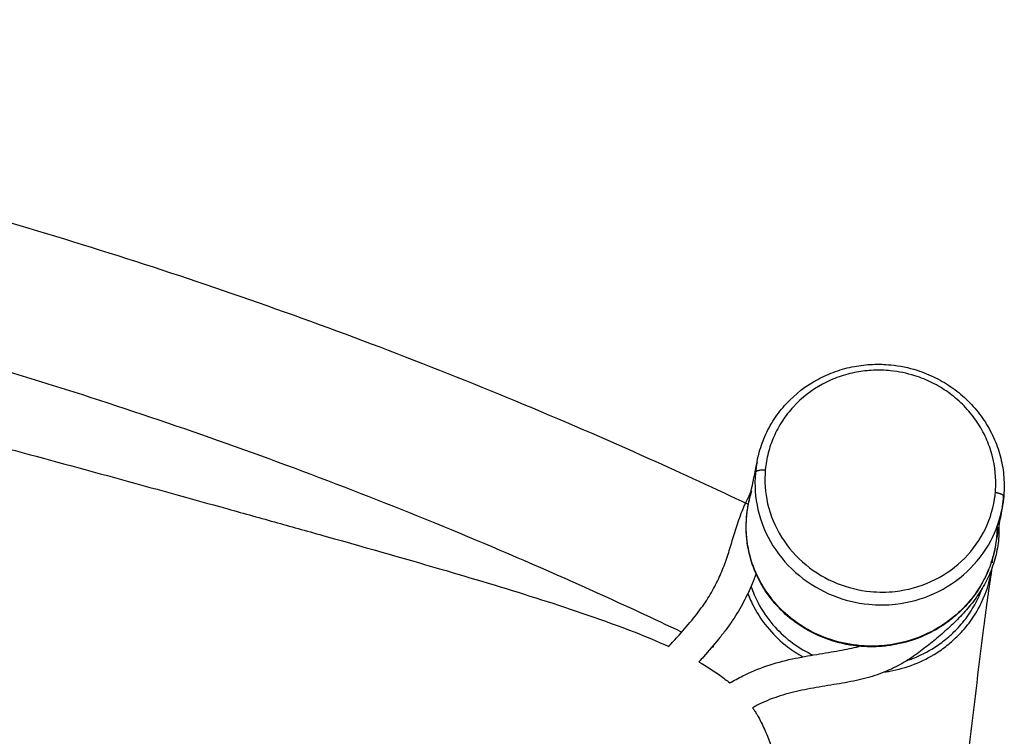
# Model space of a CAD drawing. Units: millimetres. Extents: x 0 to 2008, y 0 to 2841.
# Drawn here: x 1655 to 1775, y 1208 to 1296 of the extents above; entities that cross this region are included whole.
import ezdxf

# ---------------------------------------------------------------- set-up
doc = ezdxf.new("R2010")
doc.units = ezdxf.units.MM
doc.header["$MEASUREMENT"] = 0
doc.layers.add('1788 Chair', color=7, linetype='Continuous', true_color=0x000000)

msp = doc.modelspace()

# ---------------------------------------------------------------- linework, layer by layer
at = {"layer": '1788 Chair', "color": 18, "lineweight": -3, "true_color": 0x000000}
for points, knots in [([(1743.96, 1236.84), (1739.97, 1238.74), (1725.14, 1245.59), (1698.88, 1256.47), (1664.65, 1268.34), (1629.4, 1278.26), (1593.3, 1286.12), (1556.55, 1291.83), (1519.36, 1295.33), (1481.93, 1296.58), (1444.5, 1295.56), (1407.28, 1292.29), (1370.49, 1286.81), (1334.34, 1279.17), (1299.02, 1269.47), (1264.72, 1257.82), (1237.65, 1246.8), (1222.06, 1239.67), (1217.34, 1237.44)], [21.692661, 21.692661, 21.692661, 21.692661, 34.805386, 70.072483, 105.745191, 141.763101, 178.06202, 214.574589, 251.230994, 287.959742, 324.68849, 361.344894, 397.857463, 434.156382, 470.174293, 505.847001, 541.114097, 556.593943, 556.593943, 556.593943, 556.593943]), ([(1735.79, 1221.22), (1732.38, 1222.85), (1718.47, 1229.3), (1693.52, 1239.71), (1660.38, 1251.29), (1626.24, 1260.99), (1591.27, 1268.7), (1555.67, 1274.32), (1519.62, 1277.8), (1483.36, 1279.1), (1447.07, 1278.21), (1410.99, 1275.13), (1375.32, 1269.9), (1340.27, 1262.58), (1306.01, 1253.27), (1272.74, 1242.05), (1245.94, 1231.23), (1230.32, 1224.1), (1225.23, 1221.69)], [23.231979, 23.231979, 23.231979, 23.231979, 34.805386, 70.072483, 105.745191, 141.763101, 178.06202, 214.574589, 251.230994, 287.959742, 324.68849, 361.344894, 397.857463, 434.156382, 470.174293, 505.847001, 541.114097, 558.327534, 558.327534, 558.327534, 558.327534]), ([(1227.21, 1219.46), (1228.6, 1220.09), (1230.04, 1220.69), (1231.46, 1221.25), (1235.07, 1222.66), (1239.13, 1224.03), (1246.54, 1226.39), (1250.64, 1227.63), (1258.85, 1230.03), (1263.75, 1231.43), (1271.24, 1233.53), (1273.22, 1234.09), (1277.13, 1235.18), (1279.16, 1235.74), (1281.2, 1236.31), (1290.41, 1238.87), (1299.71, 1241.43), (1314.95, 1245.52), (1320.18, 1246.9), (1343.57, 1252.97), (1363.01, 1257.63), (1397.83, 1264.66), (1413.64, 1267.36), (1446.51, 1271.39), (1463.43, 1272.58), (1480.71, 1272.58), (1498, 1272.58), (1514.92, 1271.39), (1547.79, 1267.36), (1563.6, 1264.66), (1598.41, 1257.63), (1617.85, 1252.97), (1641.25, 1246.9), (1646.48, 1245.52), (1661.71, 1241.43), (1671.01, 1238.87), (1680.23, 1236.31), (1682.26, 1235.74), (1684.29, 1235.18), (1688.21, 1234.09), (1690.19, 1233.53), (1697.68, 1231.43), (1702.58, 1230.03), (1710.79, 1227.63), (1714.89, 1226.39), (1722.29, 1224.03), (1726.35, 1222.66), (1729.97, 1221.25), (1731.39, 1220.69), (1732.83, 1220.09), (1734.21, 1219.46)], [19.246299, 19.246299, 19.246299, 19.246299, 23.843734, 23.843734, 23.843734, 36.470497, 36.470497, 49.465635, 49.465635, 64.380589, 64.380589, 70.110065, 70.110065, 76.276903, 76.276903, 76.276903, 99.152764, 99.152764, 113.888305, 113.888305, 175.938088, 175.938088, 226.142742, 226.142742, 280.32455, 280.32455, 280.32455, 334.505966, 334.505966, 384.710256, 384.710256, 446.759589, 446.759589, 461.495415, 461.495415, 484.372197, 484.372197, 484.372197, 490.537814, 490.537814, 496.266331, 496.266331, 511.182247, 511.182247, 524.177494, 524.177494, 536.804362, 536.804362, 536.804362, 541.403009, 541.403009, 541.403009, 541.403009]), ([(1745.02, 1242.03), (1745.02, 1242.05), (1745.05, 1242.2), (1745.06, 1242.29), (1745.08, 1242.36), (1745.11, 1242.48), (1745.12, 1242.55), (1745.15, 1242.67), (1745.16, 1242.74), (1745.2, 1242.86), (1745.21, 1242.93), (1745.23, 1242.99), (1745.32, 1243.36), (1745.44, 1243.74), (1745.68, 1244.46), (1745.82, 1244.82), (1745.98, 1245.17), (1746.3, 1245.9), (1746.68, 1246.61), (1747.12, 1247.29), (1747.56, 1247.96), (1748.06, 1248.59), (1748.61, 1249.19), (1749.71, 1250.38), (1751.01, 1251.39), (1752.45, 1252.17), (1753.15, 1252.54), (1753.88, 1252.87), (1754.63, 1253.13), (1755.38, 1253.4), (1756.15, 1253.61), (1756.94, 1253.75), (1757.67, 1253.89), (1758.41, 1253.97), (1759.16, 1254.01), (1759.91, 1254.04), (1760.66, 1254.02), (1761.4, 1253.94), (1762.49, 1253.83), (1763.57, 1253.61), (1764.61, 1253.28), (1765.39, 1253.03), (1766.15, 1252.72), (1766.89, 1252.36), (1767.62, 1252), (1768.32, 1251.57), (1768.98, 1251.1), (1769.65, 1250.62), (1770.28, 1250.1), (1770.86, 1249.52), (1771.44, 1248.95), (1771.98, 1248.32), (1772.46, 1247.67), (1772.94, 1247.01), (1773.36, 1246.32), (1773.72, 1245.6), (1774.08, 1244.88), (1774.39, 1244.14), (1774.63, 1243.37), (1774.86, 1242.62), (1775.03, 1241.85), (1775.25, 1240.28), (1775.3, 1239.49), (1775.28, 1238.7), (1775.27, 1238.45), (1775.25, 1238.19), (1775.23, 1237.93), (1775.23, 1237.88), (1775.23, 1237.83), (1775.22, 1237.78)], [0, 0, 0, 0, 0.075226, 0.075226, 0.308329, 0.308329, 0.54562, 0.54562, 0.783663, 0.783663, 1.021554, 1.021554, 1.021554, 2.197004, 2.197004, 3.379165, 3.379165, 3.379165, 5.858351, 5.858351, 5.858351, 8.334646, 8.334646, 8.334646, 13.338565, 13.338565, 13.338565, 15.752358, 15.752358, 15.752358, 18.164625, 18.164625, 18.164625, 20.411407, 20.411407, 20.411407, 22.657586, 22.657586, 22.657586, 25.953327, 25.953327, 25.953327, 28.412101, 28.412101, 28.412101, 30.87176, 30.87176, 30.87176, 33.356448, 33.356448, 33.356448, 35.842965, 35.842965, 35.842965, 38.311772, 38.311772, 38.311772, 40.783037, 40.783037, 40.783037, 43.212845, 43.212845, 45.64439, 45.64439, 45.64439, 46.432102, 46.432102, 46.432102, 46.590657, 46.590657, 46.590657, 46.590657]), ([(1774.2, 1238.32), (1774.2, 1238.36), (1774.23, 1238.64), (1774.32, 1240.36), (1773.98, 1242.78), (1772.87, 1245.51), (1771.7, 1247.43), (1770.21, 1249.16), (1768.46, 1250.63), (1766.5, 1251.81), (1764.13, 1252.76), (1761.69, 1253.27), (1759.27, 1253.34), (1757.15, 1253.09), (1755.04, 1252.53), (1752.29, 1251.31), (1749.9, 1249.46), (1748.07, 1247.11), (1747.03, 1245.19), (1746.34, 1243.17), (1746.1, 1241.8), (1746.04, 1241.11)], [-0.165133, -0.165133, -0.165133, -0.165133, -0.026407, 0.656214, 4.874982, 7.023405, 9.171828, 11.33742, 13.503012, 15.647965, 17.792917, 20.666004, 22.625871, 24.585739, 26.688729, 28.791719, 33.131489, 35.28297, 37.434451, 39.476987, 41.519524, 41.519524, 41.519524, 41.519524]), ([(1744.83, 1240.71), (1744.69, 1239.22), (1744.91, 1236.1), (1746.75, 1231.66), (1750, 1227.98), (1754.15, 1225.52), (1757.21, 1224.77), (1759.8, 1224.52), (1762.56, 1224.54), (1766.83, 1225.71), (1770.92, 1228.43), (1773.76, 1232.14), (1774.76, 1234.97), (1775.02, 1236.34)], [0.000595, 0.000595, 0.000595, 0.000595, 4.084938, 8.3879, 12.72767, 16.93365, 20.853385, 20.863622, 23.726472, 28.016377, 32.347561, 36.644407, 40.436262, 40.436262, 40.436262, 40.436262]), ([(1744.83, 1240.71), (1744.84, 1240.77), (1744.85, 1240.83), (1744.93, 1240.93), (1744.99, 1240.97), (1745.21, 1241.04), (1745.34, 1241.06), (1745.67, 1241.09), (1745.85, 1241.1), (1746.04, 1241.11)], [-2.298604, -2.298604, -2.298604, -2.298604, -1.694555, -1.694555, -1.14998, -1.14998, -0.605048, -0.605048, 0, 0, 0, 0]), ([(1746.04, 1241.11), (1745.91, 1239.72), (1746.11, 1236.83), (1747.82, 1232.72), (1750.83, 1229.3), (1754.67, 1227.03), (1757.51, 1226.33), (1759.91, 1226.09), (1762.47, 1226.11), (1766.43, 1227.19), (1770.22, 1229.72), (1772.94, 1233.27), (1773.92, 1236.19), (1774.16, 1237.89), (1774.19, 1238.17), (1774.2, 1238.31), (1774.2, 1238.32)], [-0.000136, -0.000136, -0.000136, -0.000136, 4.084938, 8.3879, 12.72767, 16.93365, 20.853385, 20.863622, 23.726472, 28.016377, 32.347561, 36.644407, 40.863175, 41.263866, 41.664558, 41.684513, 41.684513, 41.684513, 41.684513]), ([(1743.61, 1237), (1743.72, 1237.23), (1743.82, 1237.45), (1743.94, 1237.68), (1744.08, 1237.96), (1744.24, 1238.25), (1744.4, 1238.53)], [124.436619, 124.436619, 124.436619, 124.436619, 125.194691, 125.194691, 125.194691, 126.171122, 126.171122, 126.171122, 126.171122]), ([(1744.04, 1237.21), (1744.09, 1237.42), (1744.2, 1237.87), (1744.33, 1238.3), (1744.4, 1238.53)], [46.81781, 46.81781, 46.81781, 46.81781, 47.467727, 48.150533, 48.150533, 48.150533, 48.150533]), ([(1734.21, 1219.46), (1734.63, 1219.92), (1735.06, 1220.39), (1735.48, 1220.86), (1736.07, 1221.53), (1736.67, 1222.22), (1737.24, 1222.93), (1737.51, 1223.26), (1737.77, 1223.6), (1738.03, 1223.94), (1738.26, 1224.25), (1738.5, 1224.58), (1738.72, 1224.91), (1739.12, 1225.51), (1739.5, 1226.13), (1739.84, 1226.79), (1740.16, 1227.39), (1740.45, 1228.01), (1740.71, 1228.64), (1740.96, 1229.26), (1741.19, 1229.88), (1741.4, 1230.51), (1741.61, 1231.15), (1741.81, 1231.79), (1742, 1232.43), (1742.2, 1233.1), (1742.4, 1233.77), (1742.62, 1234.44), (1742.86, 1235.16), (1743.12, 1235.87), (1743.42, 1236.57), (1743.48, 1236.72), (1743.55, 1236.86), (1743.61, 1237)], [103.449216, 103.449216, 103.449216, 103.449216, 105.561752, 105.561752, 105.561752, 108.54535, 108.54535, 108.54535, 109.913888, 109.913888, 109.913888, 111.176899, 111.176899, 111.176899, 113.440463, 113.440463, 113.440463, 115.504601, 115.504601, 115.504601, 117.500737, 117.500737, 117.500737, 119.520292, 119.520292, 119.520292, 121.648291, 121.648291, 121.648291, 123.95885, 123.95885, 123.95885, 124.436619, 124.436619, 124.436619, 124.436619]), ([(1774.23, 1231.9), (1773.98, 1230.45), (1773.25, 1228.25), (1771.59, 1225.6), (1770.09, 1223.91), (1768.5, 1222.58), (1766.58, 1221.32), (1764.08, 1220.21), (1761.56, 1219.65), (1759.57, 1219.5), (1757.43, 1219.52), (1754.56, 1220), (1751.38, 1221.33), (1748.73, 1223.18), (1746.59, 1225.41), (1744.94, 1228.11), (1744, 1230.86), (1743.66, 1233.42), (1743.72, 1235.42), (1743.92, 1236.64), (1744.02, 1237.12)], [1.016133, 1.016133, 1.016133, 1.016133, 5.325597, 7.677811, 10.030024, 11.803895, 13.577766, 16.535946, 19.494126, 20.807669, 22.121211, 25.486478, 28.933243, 31.793718, 34.654193, 37.777645, 40.901096, 43.103397, 45.305698, 46.735739, 46.735739, 46.735739, 46.735739]), ([(1743.72, 1233.19), (1743.72, 1233.25), (1743.72, 1233.3), (1743.71, 1233.36), (1743.68, 1234.12), (1743.7, 1234.88), (1743.78, 1235.64), (1743.81, 1235.88), (1743.84, 1236.13), (1743.9, 1236.5), (1743.92, 1236.63), (1743.95, 1236.78), (1743.96, 1236.81), (1743.96, 1236.84)], [44.88821, 44.88821, 44.88821, 44.88821, 45.062489, 45.062489, 45.062489, 47.423812, 47.423812, 47.423812, 48.310588, 48.310588, 48.748029, 48.748029, 48.844105, 48.844105, 48.844105, 48.844105]), ([(1775.22, 1237.78), (1775.22, 1237.77), (1775.22, 1237.76), (1775.22, 1237.76), (1775.2, 1237.6), (1775.19, 1237.45), (1775.17, 1237.3), (1775.15, 1237.16), (1775.13, 1237), (1775.11, 1236.85), (1775.09, 1236.74), (1775.06, 1236.55), (1775.03, 1236.42), (1775.02, 1236.35), (1775.02, 1236.34)], [0, 0, 0, 0, 0.025074, 0.025074, 0.025074, 0.488369, 0.488369, 0.488369, 0.953267, 0.953267, 0.953267, 1.417377, 1.417377, 1.493355, 1.493355, 1.493355, 1.493355]), ([(1775.05, 1236.53), (1775.07, 1236.62), (1775.11, 1236.86), (1775.16, 1237.24), (1775.19, 1237.54), (1775.21, 1237.7), (1775.21, 1237.71)], [40.613005, 40.613005, 40.613005, 40.613005, 40.863175, 41.263866, 41.664558, 41.684513, 41.684513, 41.684513, 41.684513]), ([(1774.6, 1234.71), (1774.6, 1234.69), (1774.6, 1234.68), (1774.6, 1234.66), (1774.66, 1233.9), (1774.65, 1233.13), (1774.57, 1232.37), (1774.49, 1231.62), (1774.34, 1230.88), (1774.14, 1230.15), (1774.03, 1229.77), (1773.9, 1229.4), (1773.76, 1229.02)], [168.229562, 168.229562, 168.229562, 168.229562, 168.28027, 168.28027, 168.28027, 170.652822, 170.652822, 170.652822, 172.97907, 172.97907, 172.97907, 174.197324, 174.197324, 174.197324, 174.197324]), ([(1760.09, 1219.46), (1759.92, 1219.45), (1759.74, 1219.44), (1759.57, 1219.44), (1759.1, 1219.42), (1758.64, 1219.42), (1758.17, 1219.45), (1756.98, 1219.51), (1755.79, 1219.71), (1754.64, 1220.03), (1753.47, 1220.37), (1752.33, 1220.84), (1751.28, 1221.43), (1750.4, 1221.92), (1749.57, 1222.5), (1748.81, 1223.15), (1748.05, 1223.8), (1747.36, 1224.52), (1746.75, 1225.3), (1746.08, 1226.16), (1745.51, 1227.08), (1745.05, 1228.06), (1744.59, 1229.03), (1744.24, 1230.06), (1744.02, 1231.11), (1743.87, 1231.79), (1743.77, 1232.49), (1743.72, 1233.19)], [20.676723, 20.676723, 20.676723, 20.676723, 21.193482, 21.193482, 21.193482, 22.595115, 22.595115, 22.595115, 26.193785, 26.193785, 26.193785, 29.881981, 29.881981, 29.881981, 32.942484, 32.942484, 32.942484, 36.005017, 36.005017, 36.005017, 39.35245, 39.35245, 39.35245, 42.702058, 42.702058, 42.702058, 44.88821, 44.88821, 44.88821, 44.88821]), ([(1774.17, 1231.59), (1774.17, 1231.57), (1774.17, 1231.56), (1774.14, 1231.41), (1774.1, 1231.25), (1774.04, 1230.96), (1774, 1230.81), (1773.89, 1230.36), (1773.8, 1230.06), (1773.46, 1229.04), (1773.17, 1228.33), (1772.81, 1227.65), (1772.44, 1226.92), (1772.01, 1226.23), (1771.52, 1225.58), (1771.03, 1224.92), (1770.48, 1224.31), (1769.88, 1223.74), (1769.44, 1223.31), (1768.96, 1222.91), (1768.46, 1222.53), (1767.96, 1222.16), (1767.44, 1221.82), (1766.9, 1221.51), (1765.99, 1220.99), (1765.03, 1220.56), (1764.04, 1220.23), (1763.04, 1219.9), (1762.01, 1219.67), (1760.97, 1219.55), (1760.67, 1219.51), (1760.38, 1219.48), (1760.09, 1219.46)], [0.016487, 0.016487, 0.016487, 0.016487, 0.019846, 0.019846, 0.517667, 0.517667, 1.035275, 1.035275, 2.068859, 2.068859, 4.651697, 4.651697, 4.651697, 7.167547, 7.167547, 7.167547, 9.681758, 9.681758, 9.681758, 11.576238, 11.576238, 11.576238, 13.470128, 13.470128, 13.470128, 16.631266, 16.631266, 16.631266, 19.79194, 19.79194, 19.79194, 20.676723, 20.676723, 20.676723, 20.676723]), ([(1744.9, 1228.4), (1744.74, 1227.97), (1744.58, 1227.54), (1744.41, 1227.12), (1744.1, 1226.37), (1743.76, 1225.64), (1743.38, 1224.93), (1742.97, 1224.14), (1742.52, 1223.39), (1742.04, 1222.67), (1741.77, 1222.28), (1741.5, 1221.91), (1741.23, 1221.54), (1740.94, 1221.15), (1740.65, 1220.78), (1740.35, 1220.42), (1739.73, 1219.65), (1739.11, 1218.93), (1738.47, 1218.21), (1738.28, 1218), (1738.09, 1217.79), (1737.91, 1217.58)], [188.575676, 188.575676, 188.575676, 188.575676, 189.940754, 189.940754, 189.940754, 192.378196, 192.378196, 192.378196, 195.068864, 195.068864, 195.068864, 196.523531, 196.523531, 196.523531, 198.031201, 198.031201, 198.031201, 201.177113, 201.177113, 201.177113, 202.116164, 202.116164, 202.116164, 202.116164]), ([(1773.76, 1229.02), (1773.64, 1228.7), (1773.51, 1228.37), (1773.36, 1228.05), (1773.05, 1227.38), (1772.7, 1226.73), (1772.29, 1226.1), (1771.9, 1225.49), (1771.47, 1224.9), (1771, 1224.34), (1770.54, 1223.79), (1770.06, 1223.27), (1769.55, 1222.76), (1769.06, 1222.26), (1768.55, 1221.79), (1768.02, 1221.32), (1767.51, 1220.87), (1766.99, 1220.44), (1766.46, 1220.01), (1765.93, 1219.57), (1765.4, 1219.15), (1764.85, 1218.74), (1764.26, 1218.31), (1763.66, 1217.9), (1763.04, 1217.54), (1762.37, 1217.13), (1761.67, 1216.77), (1760.95, 1216.47), (1760.16, 1216.12), (1759.35, 1215.84), (1758.52, 1215.62), (1758.08, 1215.49), (1757.63, 1215.39), (1757.19, 1215.29), (1756.73, 1215.2), (1756.27, 1215.11), (1755.81, 1215.03), (1755.34, 1214.94), (1754.88, 1214.86), (1754.41, 1214.79), (1753.93, 1214.71), (1753.46, 1214.63), (1752.99, 1214.56), (1752.04, 1214.4), (1751.09, 1214.23), (1750.18, 1214.03), (1749.26, 1213.83), (1748.37, 1213.6), (1747.52, 1213.31), (1746.66, 1213.01), (1745.84, 1212.67), (1745.06, 1212.28), (1744.86, 1212.18), (1744.66, 1212.08), (1744.47, 1211.97)], [174.197324, 174.197324, 174.197324, 174.197324, 175.27426, 175.27426, 175.27426, 177.544544, 177.544544, 177.544544, 179.77108, 179.77108, 179.77108, 181.939281, 181.939281, 181.939281, 184.049084, 184.049084, 184.049084, 186.092386, 186.092386, 186.092386, 188.145441, 188.145441, 188.145441, 190.333026, 190.333026, 190.333026, 192.714289, 192.714289, 192.714289, 195.358869, 195.358869, 195.358869, 196.782413, 196.782413, 196.782413, 198.244216, 198.244216, 198.244216, 199.743068, 199.743068, 199.743068, 201.271701, 201.271701, 201.271701, 204.379132, 204.379132, 204.379132, 207.4874, 207.4874, 207.4874, 210.636386, 210.636386, 210.636386, 211.432996, 211.432996, 211.432996, 211.432996]), ([(1773.73, 1228.79), (1773.41, 1226.72), (1773.09, 1224.38), (1772.09, 1216.67), (1771.5, 1211.43), (1770.85, 1206.05), (1769.56, 1195.33), (1768.06, 1184.63), (1766.4, 1173.97), (1765.57, 1168.64), (1764.71, 1163.37), (1763.04, 1152.94), (1762.23, 1147.78), (1761.49, 1142.68), (1761.04, 1139.52), (1760.59, 1136.29), (1760.13, 1132.98)], [31.969428, 31.969428, 31.969428, 31.969428, 59.053253, 59.053253, 112.202253, 112.202253, 112.202253, 224.018986, 224.018986, 224.018986, 279.922485, 279.922485, 335.828163, 335.828163, 335.828163, 370.382007, 370.382007, 370.382007, 370.382007]), ([(1760.67, 1216.34), (1760.87, 1216.37), (1762.09, 1216.57), (1764.3, 1217.19), (1766.7, 1218.41), (1768.52, 1219.73), (1769.99, 1221.09), (1771.38, 1222.78), (1772.87, 1225.35), (1773.52, 1227.43), (1773.73, 1228.79)], [49.709021, 49.709021, 49.709021, 49.709021, 50.272885, 53.202148, 56.131412, 57.852336, 59.573261, 61.856801, 64.14034, 68.155798, 68.155798, 68.155798, 68.155798]), ([(1773.79, 1229.24), (1773.78, 1229.12), (1773.75, 1228.93), (1773.74, 1228.87), (1773.74, 1228.86), (1773.74, 1228.86)], [0.6545662, 0.6545662, 0.6545662, 0.6545662, 0.8901474, 0.8901474, 0.9081112, 0.9081112, 0.9081112, 0.9081112]), ([(1743.89, 1225.96), (1744.11, 1225.39), (1744.81, 1223.82), (1746.37, 1221.54), (1748.49, 1219.55), (1749.98, 1218.57), (1750.63, 1218.2)], [29.896932, 29.896932, 29.896932, 29.896932, 31.661412, 34.903699, 37.830392, 39.962129, 39.962129, 39.962129, 39.962129]), ([(1744.28, 1226.83), (1744.52, 1226.13), (1745.23, 1224.47), (1746.81, 1222.14), (1749.04, 1220.03), (1750.81, 1218.93), (1751.78, 1218.46), (1751.87, 1218.42)], [29.425015, 29.425015, 29.425015, 29.425015, 31.661412, 34.903699, 37.830392, 40.757085, 41.020869, 41.020869, 41.020869, 41.020869]), ([(1763.4, 1217.76), (1763.62, 1217.83), (1764.79, 1218.25), (1766.42, 1219.08), (1768.18, 1220.35), (1769.61, 1221.66), (1770.96, 1223.3), (1771.97, 1225.03), (1772.44, 1226.16), (1772.59, 1226.59)], [52.52276, 52.52276, 52.52276, 52.52276, 53.202148, 56.131412, 57.852336, 59.573261, 61.856801, 64.14034, 65.527948, 65.527948, 65.527948, 65.527948]), ([(1741.68, 1215), (1742.2, 1215.3), (1742.73, 1215.59), (1743.29, 1215.86), (1744.22, 1216.33), (1745.21, 1216.75), (1746.24, 1217.09), (1747.23, 1217.43), (1748.27, 1217.71), (1749.33, 1217.94), (1750.32, 1218.15), (1751.32, 1218.33), (1752.33, 1218.5), (1752.81, 1218.58), (1753.28, 1218.66), (1753.76, 1218.74), (1754.21, 1218.81), (1754.66, 1218.88), (1755.11, 1218.96), (1755.52, 1219.04), (1755.94, 1219.12), (1756.35, 1219.21), (1756.72, 1219.29), (1757.1, 1219.37), (1757.47, 1219.47), (1757.49, 1219.48), (1757.51, 1219.49), (1757.54, 1219.49)], [107.917256, 107.917256, 107.917256, 107.917256, 110.027689, 110.027689, 110.027689, 113.635019, 113.635019, 113.635019, 117.149163, 117.149163, 117.149163, 120.440086, 120.440086, 120.440086, 121.977565, 121.977565, 121.977565, 123.422257, 123.422257, 123.422257, 124.756758, 124.756758, 124.756758, 125.959775, 125.959775, 125.959775, 126.038648, 126.038648, 126.038648, 126.038648]), ([(1737.91, 1217.58), (1738.82, 1217.06), (1739.67, 1216.52), (1740.47, 1215.95), (1740.9, 1215.64), (1741.3, 1215.32), (1741.68, 1215)], [545.656397, 545.656397, 545.656397, 545.656397, 548.970506, 548.970506, 548.970506, 550.752956, 550.752956, 550.752956, 550.752956]), ([(1744.47, 1211.97), (1744.56, 1211.85), (1744.64, 1211.72), (1744.73, 1211.59), (1744.82, 1211.45), (1744.9, 1211.31), (1745.18, 1210.84), (1745.36, 1210.51), (1745.81, 1209.63), (1746.06, 1209.07), (1746.3, 1208.47)], [555.917697, 555.917697, 555.917697, 555.917697, 556.50682, 556.50682, 556.50682, 557.139709, 557.139709, 558.527682, 558.527682, 560.649579, 560.649579, 560.649579, 560.649579]), ([(1746.3, 1208.47), (1746.75, 1207.35), (1747.14, 1206.12), (1747.69, 1204.09), (1747.89, 1203.26), (1748.2, 1201.8), (1748.31, 1201.18), (1748.51, 1200.02), (1748.58, 1199.48), (1748.73, 1198.39), (1748.79, 1197.84), (1748.95, 1196.06), (1749, 1194.88), (1749, 1193.78), (1749, 1193.62), (1749, 1193.46), (1748.99, 1192.74), (1748.97, 1192.17), (1748.9, 1191.02), (1748.85, 1190.44), (1748.74, 1189.26), (1748.66, 1188.68), (1748.58, 1188.1), (1748.5, 1187.51), (1748.4, 1186.93), (1748.21, 1185.9), (1748.12, 1185.44), (1748.01, 1184.9), (1747.99, 1184.81), (1747.85, 1184.18), (1747.73, 1183.67), (1747.47, 1182.64), (1747.33, 1182.13), (1746.95, 1180.78), (1746.7, 1180), (1746.33, 1178.9), (1746.21, 1178.53), (1745.96, 1177.84), (1745.84, 1177.5), (1745.59, 1176.86), (1745.47, 1176.55), (1745, 1175.33), (1744.64, 1174.49), (1744.31, 1173.72), (1743.91, 1172.79), (1743.51, 1171.92), (1743.13, 1171.12), (1742.85, 1170.52), (1742.57, 1169.94), (1742.1, 1168.97), (1741.88, 1168.52), (1741.04, 1166.83), (1740.37, 1165.51), (1739.03, 1162.87), (1738.35, 1161.53), (1737.19, 1159.15), (1736.76, 1158.25), (1736.35, 1157.36), (1735.9, 1156.41), (1735.5, 1155.5), (1734.72, 1153.69), (1734.25, 1152.56), (1733.73, 1151.26), (1732.83, 1148.99), (1731.89, 1146.43), (1730.34, 1141.75), (1729.77, 1139.92), (1727.84, 1133.36), (1726.69, 1128.84), (1725.59, 1124.52), (1724.83, 1121.55), (1724.14, 1118.88), (1722.82, 1113.71), (1722.18, 1111.19), (1720.98, 1106.39), (1720.41, 1104.09), (1719.37, 1099.69), (1718.9, 1097.59), (1718.51, 1095.74), (1718.08, 1093.75), (1717.7, 1091.76), (1716.86, 1087.54), (1716.41, 1085.32), (1715.85, 1083.02), (1715.65, 1082.19), (1715.43, 1081.34), (1715.19, 1080.47)], [0, 0, 0, 0, 3.990158, 3.990158, 6.760565, 6.760565, 8.823525, 8.823525, 10.634131, 10.634131, 12.522261, 12.522261, 16.832945, 16.832945, 16.832945, 17.448018, 17.448018, 19.657208, 19.657208, 21.965485, 21.965485, 24.35411, 24.35411, 24.35411, 26.787118, 26.787118, 28.832035, 28.832035, 29.24759, 29.24759, 31.721792, 31.721792, 34.406133, 34.406133, 39.181437, 39.181437, 41.679347, 41.679347, 44.195517, 44.195517, 46.733552, 46.733552, 54.442226, 54.442226, 54.442226, 63.888697, 63.888697, 63.888697, 73.173896, 73.173896, 80.511946, 80.511946, 99.916409, 99.916409, 116.393267, 116.393267, 126.53554, 126.53554, 126.53554, 140.14261, 140.14261, 155.40379, 155.40379, 155.40379, 191.766691, 191.766691, 214.769987, 214.769987, 272.911548, 272.911548, 272.911548, 296.940458, 296.940458, 325.238784, 325.238784, 357.703496, 357.703496, 395.124619, 395.124619, 395.124619, 421.574889, 421.574889, 446.727744, 446.727744, 446.727744, 455.784585, 455.784585, 455.784585, 455.784585])]:
    msp.add_open_spline(points, degree=3, knots=knots, dxfattribs=at)
for points, degree in [([(1744.27, 1238.3), (1744.52, 1239.49), (1744.77, 1240.73), (1745.02, 1242.03)], 3), ([(1745.02, 1242.03), (1744.93, 1241.6), (1744.87, 1241.16), (1744.83, 1240.71)], 3), ([(1744.02, 1237.12), (1744.1, 1237.51), (1744.19, 1237.9), (1744.27, 1238.3)], 3), ([(1775.22, 1237.78), (1775.23, 1237.9), (1775.19, 1238.02), (1774.97, 1238.13), (1774.58, 1238.22), (1774.2, 1238.32)], 5), ([(1775.21, 1237.71), (1775.21, 1237.75), (1775.22, 1237.79), (1775.22, 1237.83)], 3), ([(1775.21, 1237.71), (1775.21, 1237.72), (1775.22, 1237.73), (1775.22, 1237.75), (1775.22, 1237.76), (1775.22, 1237.78)], 5), ([(1743.78, 1235.6), (1743.78, 1235.61), (1743.78, 1235.61), (1743.78, 1235.62)], 3), ([(1775.01, 1236.29), (1774.87, 1235.6), (1774.75, 1234.92), (1774.63, 1234.25)], 3), ([(1774.63, 1234.25), (1774.49, 1233.44), (1774.35, 1232.66), (1774.22, 1231.9)], 3), ([(1774.42, 1234.16), (1774.41, 1233.75), (1774.39, 1233.34), (1774.36, 1232.93)], 3), ([(1773.79, 1232.72), (1773.79, 1232.73), (1773.79, 1232.74), (1773.79, 1232.75)], 3), ([(1774.36, 1232.93), (1774.33, 1232.59), (1774.28, 1232.24), (1774.23, 1231.9)], 3), ([(1773.85, 1229.76), (1773.85, 1229.78), (1773.84, 1229.81), (1773.82, 1229.84), (1773.78, 1229.86), (1773.74, 1229.89)], 5), ([(1773.84, 1229.7), (1773.86, 1229.93), (1773.88, 1230.16), (1773.89, 1230.38)], 3), ([(1744.91, 1228.45), (1744.91, 1228.43), (1744.9, 1228.41), (1744.9, 1228.4)], 3), ([(1739.64, 1219.37), (1739.61, 1219.39), (1739.57, 1219.41), (1739.53, 1219.43)], 3), ([(1739.64, 1219.37), (1739.67, 1219.47), (1739.69, 1219.56), (1739.72, 1219.65)], 3), ([(1757.54, 1219.49), (1757.61, 1219.51), (1757.69, 1219.54), (1757.76, 1219.56)], 3)]:
    msp.add_open_spline(points, degree=degree, dxfattribs=at)
msp.add_rational_spline([(1760.09, 1219.46), (1760.11, 1219.5), (1760.12, 1219.54)], [0.878304579492, 0.878246221487, 0.878197667204], degree=2, dxfattribs=at)

doc.saveas('drawing.dxf')
